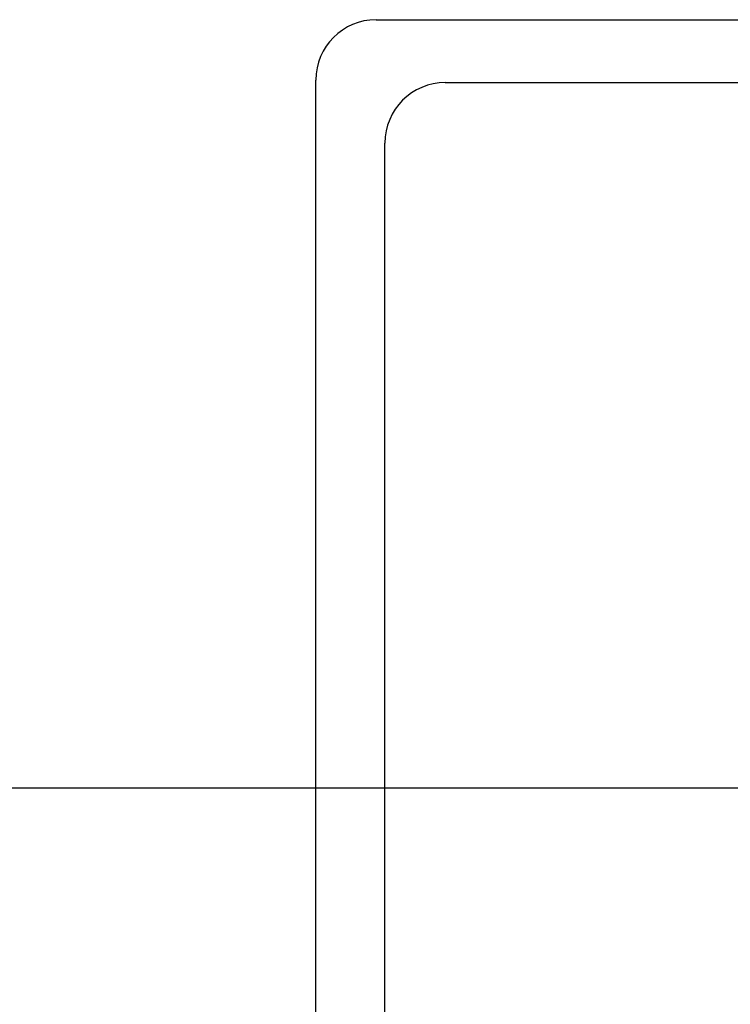
# Model space of a CAD drawing. Extents: x 3 to 1947, y 1 to 2855.
# Drawn here: x 1387 to 1415, y 2401 to 2441 of the extents above; entities that cross this region are included whole.
import ezdxf

# ---------------------------------------------------------------- set-up
doc = ezdxf.new("R2010")
doc.units = 0
doc.header["$MEASUREMENT"] = 0
doc.header["$PDMODE"] = 2
doc.header["$PDSIZE"] = -0.01
doc.layers.get('Defpoints').update_dxf_attribs({"linetype": 'CONTINUOUS'})
doc.layers.add('COTAS', color=7, linetype='CONTINUOUS')
doc.layers.add('V2L204', color=7, linetype='CONTINUOUS')
doc.styles.get("Standard").update_dxf_attribs({"font": 'monotxt.shx'})
doc.dimstyles.new('DSTYLE1', dxfattribs={"dimtxt": 15, "dimasz": 3, "dimexe": 1, "dimexo": 0, "dimgap": 1.5, "dimtad": 1, "dimdec": 1, "dimlfac": 5, "dimrnd": 0.1, "dimzin": 11, "dimdsep": 46, "dimtxsty": 'STANDARD', "dimcen": 0.09, "dimadec": 0, "dimazin": 0, "dimtp": 1, "dimtm": 1, "dimtfac": 1, "dimtdec": 4, "dimtofl": 0, "dimtmove": 0, "dimatfit": 3, "dimfxl": 1, "dimtolj": 1, "dimtzin": 0, "dimarcsym": 0})

# ---------------------------------------------------------------- blocks, each defined once
blk = doc.blocks.new('*D47')
at = {"layer": 'COTAS', "color": 0, "linetype": 'Continuous', "lineweight": -2, "transparency": 16777216}
for p, q in [((1425.125, 2410.009), (1350.906, 2410.009)), ((1352.406, 2285.509), (1352.406, 2395.009)), ((1425.625, 2270.509), (1350.906, 2270.509))]:
    blk.add_line(p, q, dxfattribs=at)
at = {"layer": 'COTAS', "color": 0, "linetype": 'Continuous', "transparency": 16777216}
for points in [[(1349.906, 2395.009), (1354.906, 2395.009), (1352.406, 2410.009)], [(1349.906, 2285.509), (1354.906, 2285.509), (1352.406, 2270.509)]]:
    blk.add_solid(points, dxfattribs=at)
at = {"layer": 'Defpoints', "color": 0, "linetype": 'Continuous', "transparency": 16777216}
for p in [(1352.406, 2410.009), (1426.625, 2410.009), (1427.125, 2270.509)]:
    blk.add_point(p, dxfattribs=at)
at = {"layer": 'COTAS', "color": 0, "linetype": 'Continuous', "transparency": 16777216, "insert": (1339.906, 2340.259), "char_height": 15, "attachment_point": 5, "rotation": 90}
blk.add_mtext('\\A1;140', dxfattribs=at)

msp = doc.modelspace()

# ---------------------------------------------------------------- linework, layer by layer
at = {"layer": 'V2L204', "color": 160, "linetype": 'Continuous'}
for p, q in [((1400.767, 2440.543), (1545.967, 2440.543)), ((1398.367, 2242.943), (1398.367, 2438.143))]:
    msp.add_line(p, q, dxfattribs=at)
at = {"layer": 'V2L204', "color": 6, "linetype": 'Continuous'}
for p, q in [((1403.517, 2438.043), (1543.717, 2438.043)), ((1401.117, 2245.443), (1401.117, 2435.643))]:
    msp.add_line(p, q, dxfattribs=at)
at = {"layer": 'V2L204', "color": 160, "linetype": 'Continuous'}
msp.add_arc((1400.767, 2438.143), 2.4, 90, 180, dxfattribs=at)
at = {"layer": 'V2L204', "color": 6, "linetype": 'Continuous'}
msp.add_arc((1403.517, 2435.643), 2.4, 90, 180, dxfattribs=at)

# ---------------------------------------------------------------- dimensions: what is measured, and where the dimension line sits
at = {"layer": 'COTAS', "color": 1, "linetype": 'Continuous'}
dim = msp.add_linear_dim(base=(1352.405937987, 2410.009404555), p1=(1427.125048087, 2270.509404555), p2=(1426.625048087, 2410.009404555), angle=90, dimstyle='DSTYLE1', override={"dimasz": 15, "dimexe": 1.5, "dimexo": 1.5, "dimgap": 5, "dimdec": 0, "dimlfac": 1, "dimrnd": 0, "dimzin": 0, "dimcen": 1.5, "dimtp": 0.005, "dimtm": -0.005, "dimtdec": 0, "dimtofl": 1}, dxfattribs=at)
dim.commit()
dim.dimension.update_dxf_attribs({"geometry": '*D47', "text_midpoint": (1339.905937987, 2340.259404555)})

doc.saveas('drawing.dxf')
